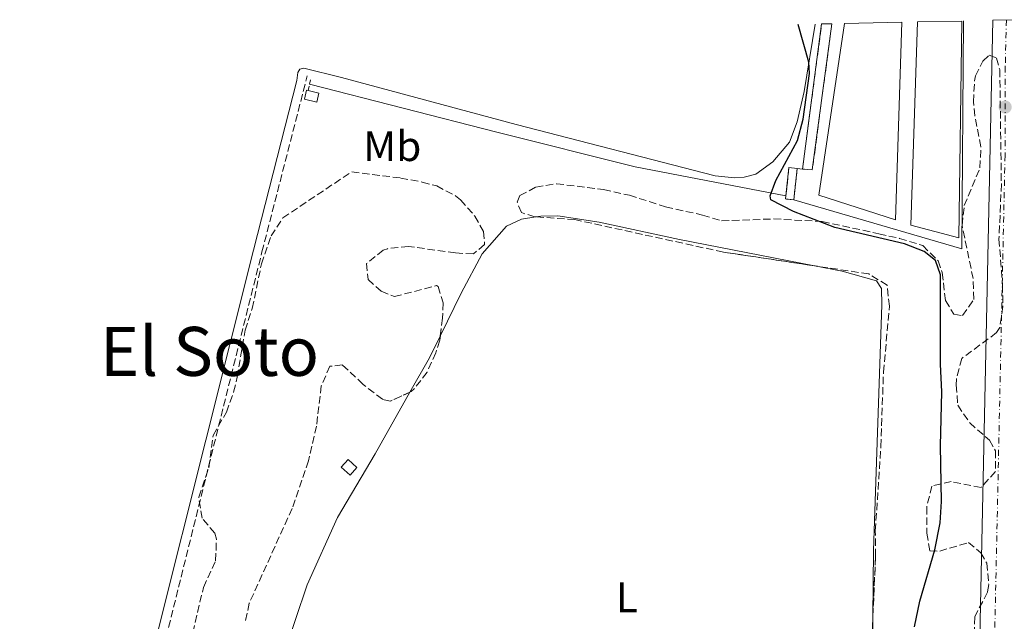
# Model space of a CAD drawing. Units: metres. Extents: x 645264 to 648728, y 4716073 to 4718459.
# Drawn here: x 645956 to 646188, y 4718265 to 4718406 of the extents above; entities that cross this region are included whole.
import ezdxf
from ezdxf.enums import TextEntityAlignment as Align

# ---------------------------------------------------------------- set-up
doc = ezdxf.new("R2010")
doc.units = ezdxf.units.M
doc.header["$MEASUREMENT"] = 0
for name, pattern in [('DGN Style 2', [1.7399219301090239, 1.043953158065414, -0.6959687720436097]), ('DGN Style 3', [2.435890702152634, 1.739921930109024, -0.6959687720436097]), ('DGN Style 4', [2.7856150101045474, 1.391937544087219, -0.6959687720436097, 0.001739921930109024, -0.6959687720436097])]:
    doc.linetypes.add(name, pattern=pattern)
for name, color, linetype, lineweight in [('Acequia de obra', 4, 'Continuous', 0), ('Acueducto', 4, 'Continuous', 13), ('Camino', 7, 'DGN Style 3', 0), ('Carretera', 9, 'Continuous', 0), ('Caseta-cabaña', 1, 'Continuous', 0), ('construcción   en ruinas', 1, 'Continuous', 0), ('contrucción  en ruinas', 1, 'DGN Style 3', 13), ('Curva de nivel directora', 30, 'Continuous', 30), ('Eje de carretera', 7, 'DGN Style 4', 0), ('Estanque', 4, 'Continuous', 0), ('Etiqueta de uso rústico', 92, 'Continuous', 0), ('Línea  de muro-pared o tapia', 1, 'Continuous', 13), ('Línea blanca (vial)', 7, 'Continuous', 13), ('Línea de cambio de uso (parcela vista)', 92, 'Continuous', 0), ('Margen derecho', 7, 'Continuous', 0), ('Pontón-alcantarilla (pasos de agua)', 1, 'DGN Style 2', 0), ('Punto acotado terreno (símbolo)', 7, 'Continuous', 0), ('Texto de Área (paraje) menor', 7, 'Continuous', 0), ('Zona arbolada', 92, 'DGN Style 3', 0)]:
    doc.layers.add(name, color=color, linetype=linetype, lineweight=lineweight)
doc.styles.add('Style-Arial', font='arial.ttf')

# ---------------------------------------------------------------- blocks, each defined once
blk = doc.blocks.new('5PATER')
at = {"layer": 'Acueducto', "linetype": 'Continuous', "lineweight": 0}
h = blk.add_hatch(color=51, dxfattribs=at)
edge = h.paths.add_edge_path()
edge.add_ellipse((0, 0), major_axis=(-0.1095731443231308, -0.1110710700762829), ratio=0.9994222409660317, start_angle=0, end_angle=360)
blk = doc.blocks.new('*U9')
at = {"layer": 'Carretera', "color": 9, "linetype": 'Continuous', "lineweight": 0}
blk.add_polyline3d([(645978.1900000017, 4717584.640000001, 422.0500000000029), (645987.1900000004, 4717605.119999999, 421.7299999999959), (645990.5700000002, 4717613.720000001, 421.6900000000023), (645992.7000000002, 4717619.149999999, 421.5899999999965), (646009.4100000004, 4717661.230000001, 421.4700000000012), (646012.5899999988, 4717669.250000001, 421.429999999993), (646025.649999999, 4717700.850000001, 421.3000000000029), (646078.8700000008, 4717832.899999999, 422.6199999999953), (646085.9299999997, 4717850.41, 422.8000000000029), (646122.6999999983, 4717945.37, 424.2299999999959), (646126.8700000013, 4717956.029999999, 424.570000000007), (646135.820000001, 4717978.92, 425.2899999999936), (646142.0199999993, 4717995.67, 425.5899999999965), (646156.6599999998, 4718033.069999999, 426.179999999993), (646164.0300000012, 4718052.92, 426.2200000000012), (646170.4400000017, 4718073.859999999, 426.179999999993), (646173.0700000003, 4718084.599999999, 426.2400000000052), (646174.9099999999, 4718094.279999999, 426.2400000000052), (646178.0399999992, 4718119.67, 426.2799999999989), (646179.3700000013, 4718137.749999999, 426.3300000000018), (646181.820000001, 4718253.599999999, 426.5399999999936), (646184.9999999995, 4718405.949999999, 427.8899999999995), (646191.829999998, 4718406.099999999, 427.9199999999983)], dxfattribs=at)

msp = doc.modelspace()

# ---------------------------------------------------------------- linework, layer by layer
at = {"layer": 'Acequia de obra', "color": 4, "linetype": 'Continuous', "lineweight": 0}
msp.add_polyline3d([(646136.4500000002, 4718364.710000001, 424.2700000000041), (646101.0300000003, 4718371.539999999, 423.5299999999989), (646068.5099999999, 4718379.66, 422.5899999999965), (646024.5599999997, 4718390.91, 422.3099999999977)], dxfattribs=at)
at = {"layer": 'Camino', "color": 7, "linetype": 'DGN Style 3', "lineweight": 0}
msp.add_polyline3d([(645996.0100000022, 4717720.310000002, 421.0299999999988), (645965.7699999979, 4717733.02, 420.6900000000024), (645949.1299999993, 4717740.440000001, 420.550000000003), (645881.4799999993, 4717771.820000002, 419.8000000000029), (645872.3700000009, 4717776.720000002, 419.7200000000013), (645872.0699999991, 4717777.52, 419.7200000000013), (645880.879999998, 4717814.070000002, 420.3699999999955), (645891.6200000005, 4717859.28, 420.7100000000065), (645899.1000000016, 4717889.180000001, 420.8399999999967), (645905.2800000017, 4717913.4, 421.2899999999936), (645916.8700000012, 4717961.900000001, 421.0200000000041), (645924.8700000008, 4717992.029999999, 421.1799999999931), (645941.8400000003, 4718060.439999999, 421.1199999999956), (645949.7799999998, 4718089.62, 421.2100000000065), (645950.5599999976, 4718094.020000001, 421.2100000000065), (645949.9299999995, 4718100.080000001, 421.2100000000065), (645950.229999999, 4718104.430000001, 421.2100000000065), (645956.6700000007, 4718124.869999999, 421.229999999996), (645960.2100000014, 4718137.790000003, 421.330000000002), (645975.1800000003, 4718198.290000002, 421.5800000000018), (645985.5699999994, 4718239.660000001, 422.1499999999942), (646013.3700000006, 4718351.51, 421.8200000000072), (646024.01, 4718392.910000003, 422.6999999999972)], dxfattribs=at)
at = {"layer": 'Caseta-cabaña', "color": 1, "linetype": 'Continuous', "lineweight": 0, "elevation": 424.8300000000018, "flags": 128}
msp.add_lwpolyline([(646035.6900000004, 4718300.859999999), (646034.0499999998, 4718299.060000001), (646031.9800000006, 4718300.960000001), (646033.6200000001, 4718302.76), (646035.6900000004, 4718300.859999999)], close=True, dxfattribs=at)
msp.add_lwpolyline([(646034.0499999998, 4718299.060000001), (646031.9800000006, 4718300.960000001), (646033.6200000001, 4718302.76), (646035.6900000004, 4718300.859999999), (646034.0499999998, 4718299.060000001)], dxfattribs=at)
at = {"layer": 'Caseta-cabaña', "color": 1, "linetype": 'Continuous', "lineweight": 0}
msp.add_polyline3d([(646026.7300000006, 4718388.800000001, 424.6499999999942), (646026.2199999997, 4718386.730000001, 424.6499999999942), (646023.3399999999, 4718387.439999999, 424.7400000000052), (646023.8499999996, 4718389.51, 424.7400000000052), (646024.2300000006, 4718389.42, 424.7299999999959)], close=True, dxfattribs=at)
msp.add_polyline3d([(646024.2300000006, 4718389.42, 424.7299999999959), (646026.7300000006, 4718388.800000001, 424.6499999999942), (646026.2199999997, 4718386.730000001, 424.6499999999942), (646023.3399999999, 4718387.439999999, 424.7400000000052), (646023.8499999996, 4718389.51, 424.7400000000052), (646024.2300000006, 4718389.42, 424.7299999999959)], dxfattribs=at)
at = {"layer": 'construcción   en ruinas', "color": 1, "linetype": 'Continuous', "lineweight": 0}
for points in [[(646144.8099999997, 4718405.09, 428.4199999999983), (646147.2300000006, 4718405.15, 428.429999999993), (646142.6299999999, 4718370.789999999, 428.2899999999936), (646140.3499999996, 4718371, 428.2899999999936)], [(646139.0700000003, 4718371.140000001, 427.8399999999965), (646138.29, 4718363.77, 426.8099999999977), (646136.3700000001, 4718363.980000001, 426.8899999999995), (646136.4500000002, 4718364.710000001, 426.9199999999983), (646137.1500000004, 4718371.350000001, 427.1699999999983)]]:
    msp.add_polyline3d(points, close=True, dxfattribs=at)
at = {"layer": 'contrucción  en ruinas', "color": 1, "linetype": 'DGN Style 3', "lineweight": 13, "extrusion": (-0.0003707091945376142, -0.004024842669433856, 0.9999918315747282), "elevation": -18801.94459818091, "flags": 128}
msp.add_lwpolyline([(646147.3444250156, 4718367.692550813), (646142.7443734313, 4718333.332272504), (646140.4643735876, 4718333.542274206)], dxfattribs=at)
at = {"layer": 'contrucción  en ruinas', "color": 1, "linetype": 'DGN Style 3', "lineweight": 13, "extrusion": (-0.0004905128528754441, -0.003749233891148854, 0.9999928512956333), "elevation": -17578.92967236895, "flags": 128}
msp.add_lwpolyline([(646140.4823505209, 4718338.254859527), (646144.9424137515, 4718372.345099126)], dxfattribs=at)
at = {"layer": 'contrucción  en ruinas', "color": 1, "linetype": 'DGN Style 3', "lineweight": 13, "extrusion": (-0.3295525231530211, -0.0008053401696609316, 0.9441368999836245), "elevation": -216332.7151093685, "flags": 128}
msp.add_lwpolyline([(-4716771.637594827, 621066.426404703), (-4716778.275864388, 621067.1850068558), (-4716778.061173052, 621069.2180606253)], dxfattribs=at)
at = {"layer": 'contrucción  en ruinas', "color": 1, "linetype": 'DGN Style 3', "lineweight": 13, "extrusion": (-0.01448788909875063, -0.1368919777445305, 0.9904800288237282), "elevation": -654844.581300313, "flags": 128}
msp.add_lwpolyline([(145957.6345275933, 4714912.198427154), (145957.6345275933, 4714904.716034487)], dxfattribs=at)
at = {"layer": 'contrucción  en ruinas', "color": 1, "linetype": 'DGN Style 3', "lineweight": 13, "extrusion": (0.03666951528210996, -0.04504508599121308, 0.9983117182909452), "elevation": -188419.4344334791, "flags": 128}
msp.add_lwpolyline([(3479901.582565431, 3245802.617289887), (3479900.226143528, 3245803.994613242), (3479900.749050418, 3245804.511109501)], dxfattribs=at)
at = {"layer": 'Curva de nivel directora', "color": 30, "linetype": 'Continuous', "lineweight": 30, "elevation": 425, "flags": 128}
msp.add_lwpolyline([(646166.6700000005, 4718263.380000001), (646167.8999999999, 4718269.480000001), (646171.4200000003, 4718281.53), (646172.6499999998, 4718287.880000001), (646172.9400000002, 4718292.869999999), (646172.7599999991, 4718305.970000003), (646173.0599999987, 4718318.660000001), (646172.7599999991, 4718325.17), (646172.7599999991, 4718346.130000002), (646171.5700000002, 4718349.510000002), (646168.9300000003, 4718351.660000001), (646164.2599999988, 4718353.449999999), (646147.8899999983, 4718357.250000002), (646138.1799999987, 4718361.029999999), (646132.9199999992, 4718363.78), (646132.7200000003, 4718364.690000001), (646134.0700000004, 4718368.289999999), (646139.1599999999, 4718377.67), (646140.480000001, 4718382.710000004), (646142.0099999999, 4718393.480000001), (646141.8499999989, 4718396.130000004), (646139.2899999997, 4718404.980000001)], dxfattribs=at)
at = {"layer": 'Eje de carretera', "color": 7, "linetype": 'DGN Style 4', "lineweight": 0}
msp.add_polyline3d([(646188.2199999976, 4718406.01, 427.8999999999942), (646187.9499999996, 4718395.08, 427.8000000000029), (646187.899999998, 4718374.230000001, 427.6100000000006), (646185.4299999982, 4718259.930000001, 426.5800000000017), (646183.5300000005, 4718163.170000001, 426.3699999999953), (646182.8799999978, 4718143.160000001, 426.3300000000018), (646181.5100000021, 4718119.130000001, 426.3099999999978), (646179.3599999996, 4718100.080000001, 426.3300000000018), (646176.2999999997, 4718081.360000002, 426.3300000000018), (646170.8199999991, 4718061.960000002, 426.3099999999978), (646166.9600000011, 4718049.660000003, 426.3899999999995), (646161.8999999984, 4718036.310000001, 426.2799999999988), (646138.6799999994, 4717976.510000001, 425.179999999993), (646129.1700000009, 4717952.160000001, 424.5500000000029)], dxfattribs=at)
at = {"layer": 'Estanque', "color": 4, "linetype": 'Continuous', "lineweight": 0, "elevation": 426.5099999999948, "flags": 128}
for points in [[(646150.1900000004, 4718405.210000001), (646163.6500000004, 4718405.49), (646162.2000000002, 4718359.029999999), (646144.1900000004, 4718364.880000001), (646150.1900000004, 4718405.210000001)], [(646167.3099999997, 4718405.57), (646177.7300000006, 4718405.789999999), (646177.0300000003, 4718354.850000001), (646165.8099999997, 4718357.850000001), (646167.3099999997, 4718405.57)]]:
    msp.add_lwpolyline(points, close=True, dxfattribs=at)
for points in [[(646163.6500000004, 4718405.49), (646162.2000000002, 4718359.029999999), (646144.1900000004, 4718364.880000001), (646150.1900000004, 4718405.210000001)], [(646177.7300000006, 4718405.789999999), (646177.0300000003, 4718354.850000001), (646165.8099999997, 4718357.850000001), (646167.3099999997, 4718405.57)]]:
    msp.add_lwpolyline(points, dxfattribs=at)
at = {"layer": 'Línea  de muro-pared o tapia', "color": 1, "linetype": 'Continuous', "lineweight": 13, "extrusion": (-0.04284082279132353, -0.001197223299674571, 0.9990811931764773), "elevation": -32904.00281996884, "flags": 128}
msp.add_lwpolyline([(-4698513.458190401, 777038.159342808), (-4698459.969412871, 777036.292693798), (-4698472.558359192, 776997.0930645836)], dxfattribs=at)
at = {"layer": 'Línea  de muro-pared o tapia', "color": 1, "linetype": 'Continuous', "lineweight": 13, "extrusion": (-0.3279558508516731, 0.03587017140108642, 0.9440118064387817), "elevation": -42252.42093335261, "flags": 128}
msp.add_lwpolyline([(-4760651.680125837, 122198.2367006738), (-4760651.680125837, 122199.6007021396)], dxfattribs=at)
at = {"layer": 'Línea blanca (vial)', "color": 7, "linetype": 'Continuous', "lineweight": 13, "extrusion": (0.9987704332654842, -0.02124423294330733, 0.04479178720845765), "elevation": 545170.7232545973, "flags": 128}
msp.add_lwpolyline([(4731080.435813546, -24015.38420706357), (4730928.052641129, -24016.73556336011), (4730846.384315845, -24016.88571405971)], dxfattribs=at)
at = {"layer": 'Línea de cambio de uso (parcela vista)', "color": 92, "linetype": 'Continuous', "lineweight": 0, "extrusion": (-0.2098085595433579, 0.1100114545473448, 0.9715337607158687), "elevation": 383932.9230020563, "flags": 128}
msp.add_lwpolyline([(-4478745.356146793, -1572729.770527873), (-4478739.539097345, -1572729.624897508), (-4478730.233382846, -1572729.912359185)], dxfattribs=at)
at = {"layer": 'Línea de cambio de uso (parcela vista)', "color": 92, "linetype": 'Continuous', "lineweight": 0}
for points in [[(646143.2800000003, 4718405.07, 425.2200000000012), (646140.75, 4718389.220000001, 424.8300000000018), (646139.1100000005, 4718382.08, 424.6399999999995), (646137.2400000002, 4718377.32, 424.4600000000065), (646133.3499999996, 4718372.66, 424.4600000000065), (646129.3899999997, 4718369.82, 424.3600000000006), (646126.6399999997, 4718369.060000001, 424.2700000000041), (646124.3399999999, 4718368.970000001, 424.2700000000041), (646119.8499999996, 4718369.42, 424.2700000000041), (646073.0700000003, 4718381.439999999, 422.6900000000023), (646032.04, 4718392.51, 422.5), (646023.1699999999, 4718394.699999999, 422.1300000000047), (646022.2599999999, 4718394.49, 422.3099999999977), (646021.7999999998, 4718393.720000001, 422.5899999999965), (646021.54, 4718391.82, 422.5899999999965)], [(646077.7082000002, 4718359.753500001, 422.5299999999989), (646074.3200000003, 4718359.199999999, 422.5299999999989), (646070.7699999996, 4718357.560000001, 422.5299999999989), (646065.0599999997, 4718351.109999999, 422.4400000000023), (646060.1600000003, 4718341.800000001, 422.25), (646055.2659999998, 4718331.887499999, 422.315499999997)], [(646143.1303000003, 4718348.267300001, 423.7871000000014), (646111.4699999997, 4718354.449999999, 423.0899999999965), (646092.5800000001, 4718358.51, 422.8099999999977), (646082.8600000005, 4718360.02, 422.5299999999989), (646078.8499999996, 4718359.939999999, 422.5299999999989), (646077.7082000002, 4718359.753500001, 422.5299999999989)], [(646156.8537999997, 4718265.7382, 423.8956000000035), (646156.9800000006, 4718281.32, 423.929999999993), (646158.9299999997, 4718339.050000001, 423.929999999993), (646158.8600000005, 4718342.960000001, 423.929999999993), (646157.7300000006, 4718344.76, 423.929999999993), (646149.6200000001, 4718347, 423.929999999993), (646143.1303000003, 4718348.267300001, 423.7871000000014)], [(646048.1212999999, 4718318.5582, 422.2819000000018), (646039.9500000002, 4718304.050000001, 422.1600000000035), (646031.0899999999, 4718289.09, 422.070000000007), (646024.0199999996, 4718273.300000001, 422.070000000007), (646018.5199999996, 4718257.01, 422.1600000000035), (646016.7999999998, 4718248.859999999, 422.1600000000035), (646016.4400000004, 4718242.119999999, 422.1600000000035), (646017.4600000001, 4718236.029999999, 422.1600000000035), (646018.1200000001, 4718233.65, 422.1600000000035), (646019.3600000005, 4718230.9, 422.1600000000035), (646021.0300000003, 4718228.4, 422.1600000000035), (646024.5300000003, 4718224.890000001, 422.4100000000035)], [(646156.1100000005, 4718213.362000001, 424.082899999994), (646156.1100000005, 4718219.789999999, 424.0299999999989), (646156.6500000004, 4718240.58, 423.8399999999965), (646156.8537999997, 4718265.7382, 423.8956000000035)]]:
    msp.add_polyline3d(points, dxfattribs=at)
at = {"layer": 'Margen derecho', "color": 7, "linetype": 'Continuous', "lineweight": 0, "extrusion": (-0.964317217763987, 0.2422004935731226, 0.1069169043550129), "elevation": 519872.3380741419, "flags": 128}
msp.add_lwpolyline([(-4733626.546451498, -55478.34516035405), (-4733585.421971021, -55479.33081013837), (-4733493.35542325, -55479.06931121602)], dxfattribs=at)
at = {"layer": 'Pontón-alcantarilla (pasos de agua)', "color": 1, "linetype": 'DGN Style 2', "lineweight": 0, "elevation": 422.4100000000035, "flags": 128}
for points in [[(646024.2300000006, 4718389.42), (646024.5599999997, 4718390.91)], [(646024.5599999997, 4718390.91), (646024.7999999998, 4718392.01)]]:
    msp.add_lwpolyline(points, dxfattribs=at)
at = {"layer": 'Zona arbolada', "color": 92, "linetype": 'DGN Style 3', "lineweight": 0}
for points in [[(646156.7599999999, 4718263.630000001, 428.3099999999977), (646157.4900000002, 4718280.039999999, 428.3099999999977), (646157.4299999997, 4718285.960000001, 428.3099999999977), (646158.7400000002, 4718305.82, 428.3099999999977), (646159.3499999996, 4718323.289999999, 428.3099999999977), (646160.75, 4718338.74, 428.2200000000012), (646160.2100000001, 4718343.710000001, 428.3099999999977), (646155.8899999997, 4718346.350000001, 428.3099999999977), (646121.75, 4718351.480000001, 427.5599999999977), (646086.8399999999, 4718359.119999999, 426.6399999999995), (646077.4699999997, 4718359.77, 426.5399999999936), (646074.2999999998, 4718360.77, 426.4400000000023), (646073.3499999996, 4718363.189999999, 426.3500000000058), (646073.9400000004, 4718364.77, 426.3500000000058), (646077.6799999997, 4718366.75, 426.3500000000058), (646082.54, 4718367.550000001, 426.4400000000023), (646093.6100000005, 4718366.16, 426.4400000000023), (646099.6699999999, 4718364.84, 426.4400000000023), (646108.1900000004, 4718362.130000001, 426.6300000000047), (646116.8200000003, 4718360.180000001, 427.1000000000058), (646121.3300000001, 4718358.83, 427.3800000000047), (646133.5499999998, 4718359.279999999, 427.9400000000023), (646144.9699999997, 4718358.67, 427.9400000000023), (646158.25, 4718355.800000001, 428.8699999999953), (646163.0999999996, 4718354.699999999, 428.6600000000035), (646168.5700000003, 4718353.02, 428.3999999999942), (646172.1900000004, 4718349.439999999, 428.4700000000012), (646173.1299999999, 4718346.65, 428.5), (646173.9100000003, 4718340.07, 428.5), (646175.8799999999, 4718336.859999999, 428.5), (646177.9400000004, 4718336.560000001, 428.7700000000041), (646180.5899999999, 4718340.380000001, 428.8699999999953), (646180.4100000003, 4718345.25, 428.8699999999953), (646177.7999999998, 4718357.77, 429.1499999999942), (646178.3399999999, 4718362.41, 429.2400000000052), (646182.0099999999, 4718371.26, 429.0500000000029), (646182.2400000002, 4718376.25, 429.2100000000065), (646180.79, 4718383.51, 429.1499999999942), (646180.4900000002, 4718386.76, 429.0500000000029), (646180.7300000006, 4718391.74, 429.0399999999936), (646180.9600000001, 4718392.930000001, 429.0500000000029), (646182.7100000001, 4718396.390000001, 429.2400000000052), (646184.1699999999, 4718397.76, 429.2400000000052), (646185.9000000004, 4718397.07, 429.2400000000052), (646186.6600000003, 4718394.359999999, 429.2400000000052), (646187.04, 4718367.430000001, 429.2400000000052), (646186.4800000006, 4718354.5, 429.2700000000041), (646187.3099999997, 4718343.75, 429.2400000000052), (646187.4000000004, 4718338.689999999, 429.2400000000052), (646186.6699999999, 4718333.730000001, 429.2400000000052), (646185.9299999997, 4718332.550000001, 429.2400000000052), (646177.7300000006, 4718326.480000001, 429.2400000000052), (646176.4800000006, 4718321.619999999, 429.320000000007), (646176.4600000001, 4718320.25, 429.3300000000018), (646176.7800000003, 4718315.480000001, 429.3300000000018), (646179.6200000001, 4718311.359999999, 429.4700000000012), (646184.2300000006, 4718307.25, 429.5200000000041), (646185.6600000003, 4718304.789999999, 429.3300000000018), (646185.6500000004, 4718299.92, 429.429999999993), (646182.2800000003, 4718296.140000001, 429.429999999993), (646175.2800000003, 4718297.539999999, 429.5200000000041), (646170.7100000001, 4718296.51, 429.429999999993), (646169.5099999999, 4718291.57, 429.5200000000041), (646169.5700000003, 4718285.41, 429.5200000000041), (646170.2199999997, 4718281.310000001, 429.5200000000041), (646172.5599999997, 4718281.210000001, 429.5200000000041), (646179.2999999998, 4718283.24, 429.5200000000041), (646182.2100000001, 4718280.810000001, 429.5200000000041), (646183.5899999999, 4718278.390000001, 429.6100000000006), (646184.0700000003, 4718273.369999999, 429.2700000000041), (646183.7599999999, 4718271.57, 429.1499999999942), (646180.7999999998, 4718265.779999999, 429.0500000000029), (646180.6399999997, 4718261.529999999, 429.3300000000018)], [(646077.7082000002, 4718359.753500001, 426.5424999999959), (646077.4699999997, 4718359.77, 426.5399999999936), (646074.2999999998, 4718360.77, 426.4400000000023), (646073.3499999996, 4718363.189999999, 426.3500000000058), (646073.9400000004, 4718364.77, 426.3500000000058), (646077.6799999997, 4718366.75, 426.3500000000058), (646082.54, 4718367.550000001, 426.4400000000023), (646093.6100000005, 4718366.16, 426.4400000000023), (646099.6699999999, 4718364.84, 426.4400000000023), (646108.1900000004, 4718362.130000001, 426.6300000000047), (646116.8200000003, 4718360.180000001, 427.1000000000058), (646121.3300000001, 4718358.83, 427.3800000000047), (646133.5499999998, 4718359.279999999, 427.9400000000023), (646144.9699999997, 4718358.67, 427.9400000000023), (646158.25, 4718355.800000001, 428.8699999999953), (646163.0999999996, 4718354.699999999, 428.6600000000035), (646168.5700000003, 4718353.02, 428.3999999999942), (646172.1900000004, 4718349.439999999, 428.4700000000012), (646173.1299999999, 4718346.65, 428.5), (646173.9100000003, 4718340.07, 428.5), (646175.8799999999, 4718336.859999999, 428.5), (646177.9400000004, 4718336.560000001, 428.7700000000041), (646180.5899999999, 4718340.380000001, 428.8699999999953), (646180.4100000003, 4718345.25, 428.8699999999953), (646177.7999999998, 4718357.77, 429.1499999999942), (646178.3399999999, 4718362.41, 429.2400000000052), (646182.0099999999, 4718371.26, 429.0500000000029), (646182.2400000002, 4718376.25, 429.2100000000065), (646180.79, 4718383.51, 429.1499999999942), (646180.4900000002, 4718386.76, 429.0500000000029), (646180.7300000006, 4718391.74, 429.0399999999936), (646180.9600000001, 4718392.930000001, 429.0500000000029), (646182.7100000001, 4718396.390000001, 429.2400000000052), (646184.1699999999, 4718397.76, 429.2400000000052), (646185.9000000004, 4718397.07, 429.2400000000052), (646186.6600000003, 4718394.359999999, 429.2400000000052), (646187.04, 4718367.430000001, 429.2400000000052), (646186.4800000006, 4718354.5, 429.2700000000041), (646187.3099999997, 4718343.75, 429.2400000000052), (646187.4000000004, 4718338.689999999, 429.2400000000052), (646186.6699999999, 4718333.730000001, 429.2400000000052), (646185.9299999997, 4718332.550000001, 429.2400000000052), (646177.7300000006, 4718326.480000001, 429.2400000000052), (646176.4800000006, 4718321.619999999, 429.320000000007), (646176.4600000001, 4718320.25, 429.3300000000018), (646176.7800000003, 4718315.480000001, 429.3300000000018), (646179.6200000001, 4718311.359999999, 429.4700000000012), (646184.2300000006, 4718307.25, 429.5200000000041), (646185.6600000003, 4718304.789999999, 429.3300000000018), (646185.6500000004, 4718299.92, 429.429999999993), (646182.2800000003, 4718296.140000001, 429.429999999993), (646175.2800000003, 4718297.539999999, 429.5200000000041), (646170.7100000001, 4718296.51, 429.429999999993), (646169.5099999999, 4718291.57, 429.5200000000041), (646169.5700000003, 4718285.41, 429.5200000000041), (646170.2199999997, 4718281.310000001, 429.5200000000041), (646172.5599999997, 4718281.210000001, 429.5200000000041), (646179.2999999998, 4718283.24, 429.5200000000041), (646182.2100000001, 4718280.810000001, 429.5200000000041), (646183.5899999999, 4718278.390000001, 429.6100000000006), (646184.0700000003, 4718273.369999999, 429.2700000000041), (646183.7599999999, 4718271.57, 429.1499999999942), (646180.7999999998, 4718265.779999999, 429.0500000000029), (646180.6399999997, 4718261.529999999, 429.3300000000018)], [(645995.9900000002, 4718257.33, 425.3600000000006), (645999.6399999997, 4718272.699999999, 425.3600000000006), (646002.4900000002, 4718278.960000001, 425.3600000000006), (646002.6699999999, 4718283.99, 425.3600000000006), (646002.2800000003, 4718285.449999999, 425.3600000000006), (645999.3099999997, 4718288.930000001, 425.2700000000041), (645998.5099999999, 4718293.92, 425.2700000000041), (646000.8700000001, 4718300.76, 425.1699999999983), (646001.8799999999, 4718308.41, 425.0800000000018), (646005.0300000003, 4718313.869999999, 424.8899999999995), (646006.7000000002, 4718318.59, 424.820000000007), (646007.5599999997, 4718322.08, 424.8000000000029), (646009.4100000003, 4718333.100000001, 424.8000000000029), (646011.0899999999, 4718338.24, 424.8000000000029), (646013.25, 4718348.689999999, 424.6100000000006), (646015.5199999996, 4718355.27, 424.6100000000006), (646018.25, 4718359.51, 424.6100000000006), (646034.4600000001, 4718370.359999999, 424.7100000000065), (646045.9500000002, 4718368.890000001, 424.8899999999995), (646051.0300000003, 4718367.930000001, 424.9900000000052), (646054.4299999997, 4718367.029999999, 424.8899999999995), (646058.8099999997, 4718364.710000001, 424.9799999999959), (646060.0300000003, 4718363.74, 424.9900000000052), (646063.3600000005, 4718359.939999999, 424.9900000000052), (646065.4100000003, 4718356.34, 424.9900000000052), (646065.6600000003, 4718353.24, 424.9900000000052), (646063.0199999996, 4718351.039999999, 424.8000000000029), (646058.8200000003, 4718351.300000001, 424.8000000000029), (646047.7599999999, 4718352.83, 424.8000000000029), (646042.8200000003, 4718352.279999999, 424.4799999999959), (646041.8499999996, 4718351.960000001, 424.429999999993), (646037.9400000004, 4718348.789999999, 424.2400000000052), (646038.29, 4718345.02, 424.1499999999942), (646041.4000000004, 4718342.300000001, 424.1499999999942), (646044.4800000006, 4718341.02, 424.429999999993), (646054.3600000005, 4718343.609999999, 424.5200000000041), (646054.75, 4718343.4, 424.5200000000041), (646055.9199999999, 4718339.550000001, 424.3300000000018), (646055.79, 4718335.970000001, 424.429999999993), (646055.1200000001, 4718330.75, 424.3300000000018), (646054.2100000001, 4718327.82, 424.2400000000052), (646052.1500000004, 4718323.25, 424.3300000000018), (646049.1100000005, 4718319.32, 424.1600000000035), (646048.4100000003, 4718318.689999999, 424.1499999999942), (646043.4800000006, 4718316.439999999, 424.1499999999942), (646041.6500000004, 4718316.9, 424.1499999999942), (646037.1500000004, 4718320.4, 424.1499999999942), (646032.25, 4718324.949999999, 424.3300000000018), (646029.3399999999, 4718324.66, 424.429999999993), (646027.2800000003, 4718320.07, 424.6600000000035), (646026.2000000002, 4718310.609999999, 424.6100000000006), (646024.3300000001, 4718302.460000001, 424.7100000000065), (646020.4500000002, 4718291.220000001, 424.6499999999942), (646010.4000000004, 4718268.970000001, 424.5200000000041), (646009.3799999999, 4718264.42, 424.5200000000041)], [(645995.9900000002, 4718257.33, 425.3600000000006), (645999.6399999997, 4718272.699999999, 425.3600000000006), (646002.4900000002, 4718278.960000001, 425.3600000000006), (646002.6699999999, 4718283.99, 425.3600000000006), (646002.2800000003, 4718285.449999999, 425.3600000000006), (645999.3099999997, 4718288.930000001, 425.2700000000041), (645998.5099999999, 4718293.92, 425.2700000000041), (646000.8700000001, 4718300.76, 425.1699999999983), (646001.8799999999, 4718308.41, 425.0800000000018), (646005.0300000003, 4718313.869999999, 424.8899999999995), (646006.7000000002, 4718318.59, 424.820000000007), (646007.5599999997, 4718322.08, 424.8000000000029), (646009.4100000003, 4718333.100000001, 424.8000000000029), (646011.0899999999, 4718338.24, 424.8000000000029), (646013.25, 4718348.689999999, 424.6100000000006), (646015.5199999996, 4718355.27, 424.6100000000006), (646018.25, 4718359.51, 424.6100000000006), (646034.4600000001, 4718370.359999999, 424.7100000000065), (646045.9500000002, 4718368.890000001, 424.8899999999995), (646051.0300000003, 4718367.930000001, 424.9900000000052), (646054.4299999997, 4718367.029999999, 424.8899999999995), (646058.8099999997, 4718364.710000001, 424.9799999999959), (646060.0300000003, 4718363.74, 424.9900000000052), (646063.3600000005, 4718359.939999999, 424.9900000000052), (646065.4100000003, 4718356.34, 424.9900000000052), (646065.6600000003, 4718353.24, 424.9900000000052), (646063.0199999996, 4718351.039999999, 424.8000000000029), (646058.8200000003, 4718351.300000001, 424.8000000000029), (646047.7599999999, 4718352.83, 424.8000000000029), (646042.8200000003, 4718352.279999999, 424.4799999999959), (646041.8499999996, 4718351.960000001, 424.429999999993), (646037.9400000004, 4718348.789999999, 424.2400000000052), (646038.29, 4718345.02, 424.1499999999942), (646041.4000000004, 4718342.300000001, 424.1499999999942), (646044.4800000006, 4718341.02, 424.429999999993), (646054.3600000005, 4718343.609999999, 424.5200000000041), (646054.75, 4718343.4, 424.5200000000041), (646055.9199999999, 4718339.550000001, 424.3300000000018), (646055.79, 4718335.970000001, 424.429999999993), (646055.2659999998, 4718331.887499999, 424.351800000004)], [(646143.1303000003, 4718348.267300001, 428.0296999999992), (646121.75, 4718351.480000001, 427.5599999999977), (646086.8399999999, 4718359.119999999, 426.6399999999995), (646077.7082000002, 4718359.753500001, 426.5424999999959)], [(646156.8537999997, 4718265.7382, 428.3099999999977), (646157.4900000002, 4718280.039999999, 428.3099999999977), (646157.4299999997, 4718285.960000001, 428.3099999999977), (646158.7400000002, 4718305.82, 428.3099999999977), (646159.3499999996, 4718323.289999999, 428.3099999999977), (646160.75, 4718338.74, 428.2200000000012), (646160.2100000001, 4718343.710000001, 428.3099999999977), (646155.8899999997, 4718346.350000001, 428.3099999999977), (646143.1303000003, 4718348.267300001, 428.0296999999992)], [(646055.2659999998, 4718331.887499999, 424.351800000004), (646055.1200000001, 4718330.75, 424.3300000000018), (646054.2100000001, 4718327.82, 424.2400000000052), (646052.1500000004, 4718323.25, 424.3300000000018), (646049.1100000005, 4718319.32, 424.1600000000035), (646048.4100000003, 4718318.689999999, 424.1499999999942), (646048.1212999999, 4718318.5582, 424.1499999999942)], [(646048.1212999999, 4718318.5582, 424.1499999999942), (646043.4800000006, 4718316.439999999, 424.1499999999942), (646041.6500000004, 4718316.9, 424.1499999999942), (646037.1500000004, 4718320.4, 424.1499999999942), (646032.25, 4718324.949999999, 424.3300000000018), (646029.3399999999, 4718324.66, 424.429999999993), (646027.2800000003, 4718320.07, 424.6600000000035), (646026.2000000002, 4718310.609999999, 424.6100000000006), (646024.3300000001, 4718302.460000001, 424.7100000000065), (646020.4500000002, 4718291.220000001, 424.6499999999942), (646010.4000000004, 4718268.970000001, 424.5200000000041), (646009.3799999999, 4718264.42, 424.5200000000041)], [(646156.1100000005, 4718213.362000001, 428.4663), (646155.8399999999, 4718229.67, 428.5), (646156.5, 4718240.980000001, 428.3600000000006), (646156.7599999999, 4718263.630000001, 428.3099999999977), (646156.8537999997, 4718265.7382, 428.3099999999977)]]:
    msp.add_polyline3d(points, dxfattribs=at)

# ---------------------------------------------------------------- block references
at = {"layer": 'Carretera', "color": 9, "linetype": 'Continuous', "lineweight": 0}
msp.add_blockref('*U9', (0, 0), dxfattribs=at)
at = {"layer": 'Punto acotado terreno (símbolo)', "color": 7, "linetype": 'Continuous', "lineweight": 0, "xscale": 10, "yscale": 10, "zscale": 10}
msp.add_blockref('5PATER', (646187.9299999994, 4718385.560000001, 427.7400000000061), dxfattribs=at)

# ---------------------------------------------------------------- texts
at = {"layer": 'Etiqueta de uso rústico', "color": 92, "linetype": 'Continuous', "lineweight": 0, "style": 'Style-Arial'}
for s, p in [('Mb', (646043.9702462418, 4718376.38001, 422.4499999999971)), ('L', (646099.1014203803, 4718270.36001, 423.1999999999971))]:
    msp.add_text(s, height=7.000000000000002, dxfattribs=at).set_placement(p, align=Align.MIDDLE_CENTER)
at = {"layer": 'Texto de Área (paraje) menor', "color": 7, "linetype": 'Continuous', "lineweight": 0, "style": 'Style-Arial'}
msp.add_text('El Soto', height=11.5, dxfattribs=at).set_placement((646001.0423108021, 4718328.15001, 421.6399999999995), align=Align.MIDDLE_CENTER)

doc.saveas('drawing.dxf')
